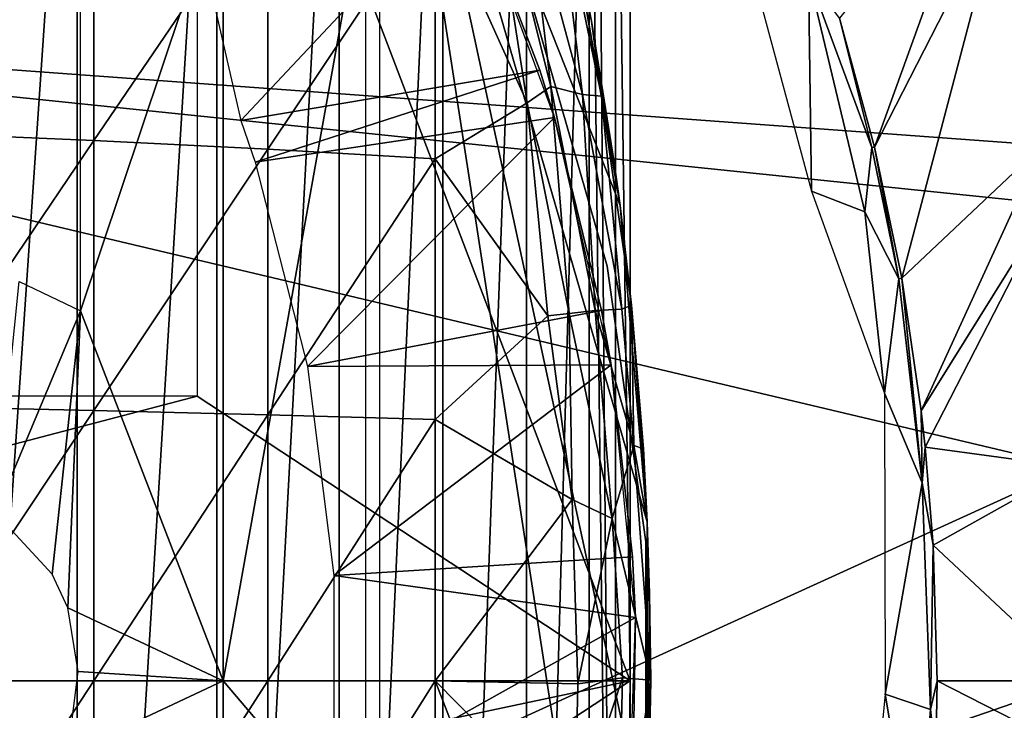
# Model space of a CAD drawing. Extents: x 0 to 598, y 0 to 1336.
# Drawn here: x 534 to 540, y 94 to 99 of the extents above; entities that cross this region are included whole.
import ezdxf

# ---------------------------------------------------------------- set-up
doc = ezdxf.new("R2010")
doc.units = 0
doc.header["$MEASUREMENT"] = 0

msp = doc.modelspace()

# ---------------------------------------------------------------- linework, layer by layer
for points in [[(533.940674, 102, 337.297089), (533.940674, 86, 337.297089), (532.848206, 86, 336.299194)], [(533.940674, 102, 337.297089), (532.848206, 86, 336.299194), (532.848206, 102, 336.299194)], [(534.921814, 102, 338.404602), (534.921814, 86, 338.404602), (533.940674, 86, 337.297089)], [(534.921814, 102, 338.404602), (533.940674, 86, 337.297089), (533.940674, 102, 337.297089)], [(535.780518, 102, 339.609589), (535.780518, 86, 339.609589), (534.921814, 86, 338.404602)], [(535.780518, 102, 339.609589), (534.921814, 86, 338.404602), (534.921814, 102, 338.404602)], [(536.507324, 102, 340.898499), (536.507324, 86, 340.898499), (535.780518, 86, 339.609589)], [(536.507324, 102, 340.898499), (535.780518, 86, 339.609589), (535.780518, 102, 339.609589)], [(537.093872, 102, 342.256805), (537.093872, 86, 342.256805), (536.507324, 86, 340.898499)], [(537.093872, 102, 342.256805), (536.507324, 86, 340.898499), (536.507324, 102, 340.898499)], [(537.533875, 102, 343.669495), (537.533875, 86, 343.669495), (537.093872, 86, 342.256805)], [(537.533875, 102, 343.669495), (537.093872, 86, 342.256805), (537.093872, 102, 342.256805)], [(537.591003, 102, 343.902008), (537.719116, 86.222267, 344.502899), (537.533875, 102, 343.669495)], [(537.719116, 86.222267, 344.502899), (537.533875, 86, 343.669495), (537.533875, 102, 343.669495)], [(537.719116, 101.777702, 344.502899), (537.719116, 86.222267, 344.502899), (537.591003, 102, 343.902008)], [(537.822388, 101.592102, 345.120697), (534.782593, 101.980003, 345.120697), (537.822388, 94, 345.120697)], [(537.822388, 94, 345.120697), (534.782593, 101.980003, 345.120697), (534.782593, 96, 345.120697)], [(537.822388, 101.592102, 345.120697), (537.822388, 94, 345.120697), (537.719116, 101.777702, 344.502899)], [(537.719116, 101.777702, 344.502899), (537.822388, 94, 345.120697), (537.719116, 86.222267, 344.502899)], [(536.065979, 101.599998, 349.120697), (537.372009, 99.536842, 349.120697), (537.751587, 97.338364, 349.120697)], [(536.065979, 101.599998, 349.120697), (537.751587, 97.338364, 349.120697), (537.942078, 95.115509, 349.120697)], [(537.942078, 95.115509, 349.120697), (537.942078, 92.884499, 349.120697), (536.065979, 101.599998, 349.120697)], [(536.065979, 101.599998, 349.120697), (537.942078, 92.884499, 349.120697), (537.751587, 90.661636, 349.120697)], [(536.065979, 101.599998, 349.120697), (537.751587, 90.661636, 349.120697), (536.065979, 86.400002, 349.120697)], [(536.783569, 100.102036, 360.539642), (536.453918, 99.490837, 360.864594), (537.100464, 98.059906, 360.57196)], [(537.265259, 98.173042, 360.396881), (537.101501, 99.551003, 360.293335), (536.783569, 100.102036, 360.539642)], [(537.265259, 98.173042, 360.396881), (536.783569, 100.102036, 360.539642), (537.100464, 98.059906, 360.57196)], [(539.536804, 97.74704, 325.576385), (540.333984, 99.95845, 276.06369), (539.290833, 98.652313, 325.631683)], [(539.536804, 97.74704, 325.576385), (540.43042, 99.49543, 276.06369), (540.333984, 99.95845, 276.06369)], [(539.094604, 97.439438, 326.067169), (539.074158, 98.949738, 325.923615), (538.442322, 99.861, 326.064026)], [(532.796082, 99.763023, 362.884308), (532.796082, 97.848412, 363.098907), (534.057678, 99.682709, 362.288391)], [(534.057678, 99.682709, 362.288391), (532.796082, 97.848412, 363.098907), (534.057678, 97.794777, 362.5)], [(534.057678, 99.682709, 362.288391), (534.057678, 97.794777, 362.5), (535.278687, 99.591858, 361.614197)], [(533.966003, 99.590012, 349.120697), (534.966003, 99.590012, 349.120697), (533.966003, 96.598068, 349.120697)], [(533.966003, 96.598068, 349.120697), (534.966003, 99.590012, 349.120697), (534.966003, 94, 349.120697)], [(535.278687, 99.591858, 361.614197), (534.057678, 97.794777, 362.5), (535.278687, 97.734108, 361.82251)], [(536.67627, 99.626488, 334.983398), (534.82312, 99.100578, 338.282013), (535.090271, 97.935738, 338.620697)], [(534.966003, 99.590012, 349.120697), (535.966003, 99.590012, 349.120697), (534.966003, 94, 349.120697)], [(534.966003, 94, 349.120697), (535.966003, 99.590012, 349.120697), (535.966003, 92.824997, 349.120697)], [(536.67627, 99.626488, 334.983398), (535.090271, 97.935738, 338.620697), (537.187622, 98.28936, 334.983398)], [(535.278687, 99.591858, 361.614197), (535.278687, 97.734108, 361.82251), (536.453918, 99.490837, 360.864594)], [(536.67627, 99.626488, 290.120697), (536.67627, 99.626488, 334.983398), (537.187622, 98.28936, 334.983398)], [(536.67627, 99.626488, 290.120697), (537.187622, 98.28936, 334.983398), (537.291504, 97.954941, 290.120697)], [(537.486633, 98.116226, 360.082825), (537.308716, 99.614624, 359.841583), (537.101501, 99.551003, 360.293335)], [(537.620056, 98.10495, 359.703705), (537.372009, 99.536842, 359.439789), (537.308716, 99.614624, 359.841583)], [(537.620056, 98.10495, 359.703705), (537.308716, 99.614624, 359.841583), (537.486633, 98.116226, 360.082825)], [(537.486633, 98.116226, 360.082825), (537.101501, 99.551003, 360.293335), (537.265259, 98.173042, 360.396881)], [(537.372009, 99.536842, 349.120697), (537.372009, 99.536842, 359.439789), (537.551514, 98.633324, 359.420197)], [(537.372009, 99.536842, 349.120697), (537.551514, 98.633324, 359.420197), (537.751587, 97.338364, 349.120697)], [(537.551514, 98.633324, 359.420197), (537.372009, 99.536842, 359.439789), (537.620056, 98.10495, 359.703705)], [(527.216003, 98.75, 276.06369), (540.43042, 99.49543, 276.06369), (540.718018, 97.76162, 276.06369)], [(536.453918, 99.490837, 360.864594), (535.278687, 97.734108, 361.82251), (536.453918, 97.666649, 361.069092)], [(536.453918, 99.490837, 360.864594), (536.453918, 97.666649, 361.069092), (537.100464, 98.059906, 360.57196)], [(539.728027, 96.826889, 325.575195), (540.43042, 99.49543, 276.06369), (539.536804, 97.74704, 325.576385)], [(539.728027, 96.826889, 325.575195), (540.718018, 97.76162, 276.06369), (540.43042, 99.49543, 276.06369)], [(539.518799, 97.744659, 325.70401), (539.290833, 98.652313, 325.631683), (539.074158, 98.949738, 325.923615)], [(539.094604, 97.439438, 326.067169), (539.46814, 97.293755, 325.961182), (539.074158, 98.949738, 325.923615)], [(539.46814, 97.293755, 325.961182), (539.518799, 97.744659, 325.70401), (539.074158, 98.949738, 325.923615)], [(540.718018, 97.76162, 276.06369), (540.77002, 97.348503, 276.06369), (527.216003, 98.75, 276.06369)], [(527.216003, 98.75, 276.06369), (540.77002, 97.348503, 276.06369), (540.927002, 95.500992, 276.06369)], [(527.216003, 98.75, 276.06369), (540.927002, 95.500992, 276.06369), (527.216003, 89.25, 276.06369)], [(537.660095, 96.910767, 281.06369), (537.660095, 96.910767, 326.06369), (537.121704, 98.788277, 281.06369)], [(537.121704, 98.788277, 281.06369), (537.660095, 96.910767, 326.06369), (537.121704, 98.788277, 326.06369)], [(537.751587, 97.338364, 349.120697), (537.551514, 98.633324, 359.420197), (537.710999, 97.639519, 359.401398)], [(537.620056, 98.10495, 359.703705), (537.710999, 97.639519, 359.401398), (537.551514, 98.633324, 359.420197)], [(539.518799, 97.744659, 325.70401), (539.536804, 97.74704, 325.576385), (539.290833, 98.652313, 325.631683)], [(537.187622, 98.28936, 334.983398), (535.090271, 97.935738, 338.620697), (535.190125, 97.641319, 338.620697)], [(537.187622, 98.28936, 334.983398), (535.190125, 97.641319, 338.620697), (537.291504, 97.954941, 334.983398)], [(537.187622, 98.28936, 334.983398), (537.291504, 97.954941, 334.983398), (537.291504, 97.954941, 290.120697)], [(537.100464, 98.059906, 360.57196), (537.393188, 96.578651, 360.450409), (537.265259, 98.173042, 360.396881)], [(537.265259, 98.173042, 360.396881), (537.393188, 96.578651, 360.450409), (537.577271, 96.60051, 360.220947)], [(537.265259, 98.173042, 360.396881), (537.577271, 96.60051, 360.220947), (537.486633, 98.116226, 360.082825)], [(537.245483, 96.561867, 360.579803), (537.100464, 98.059906, 360.57196), (536.453918, 97.666649, 361.069092)], [(537.100464, 98.059906, 360.57196), (537.245483, 96.561867, 360.579803), (537.393188, 96.578651, 360.450409)], [(537.486633, 98.116226, 360.082825), (537.577271, 96.60051, 360.220947), (537.762878, 96.610504, 359.826294)], [(537.486633, 98.116226, 360.082825), (537.762878, 96.610504, 359.826294), (537.620056, 98.10495, 359.703705)], [(537.832275, 96.637901, 359.386292), (537.751587, 97.338371, 359.396393), (537.620056, 98.10495, 359.703705)], [(537.620056, 98.10495, 359.703705), (537.751587, 97.338371, 359.396393), (537.710999, 97.639519, 359.401398)], [(537.620056, 98.10495, 359.703705), (537.762878, 96.610504, 359.826294), (537.832275, 96.637901, 359.386292)], [(537.291504, 97.954941, 334.983398), (535.190125, 97.641319, 338.620697), (535.557617, 96.207947, 338.620697)], [(537.291504, 97.954941, 334.983398), (535.557617, 96.207947, 338.620697), (537.620483, 96.600891, 334.983398)], [(537.291504, 97.954941, 290.120697), (537.291504, 97.954941, 334.983398), (537.620483, 96.600891, 334.983398)], [(537.291504, 97.954941, 290.120697), (537.620483, 96.600891, 334.983398), (537.687805, 96.218437, 290.120697)], [(532.796082, 97.848412, 363.098907), (532.796082, 95.926132, 363.227905), (534.057678, 97.794777, 362.5)], [(534.057678, 97.794777, 362.5), (532.796082, 95.926132, 363.227905), (534.057678, 95.899277, 362.627106)], [(534.057678, 97.794777, 362.5), (534.057678, 95.899277, 362.627106), (535.278687, 97.734108, 361.82251)], [(535.278687, 97.734108, 361.82251), (534.057678, 95.899277, 362.627106), (535.278687, 95.868919, 361.947601)], [(535.278687, 97.734108, 361.82251), (535.278687, 95.868919, 361.947601), (536.453918, 97.666649, 361.069092)], [(539.46814, 97.293755, 325.961182), (539.707153, 96.823181, 325.701843), (539.518799, 97.744659, 325.70401)], [(539.707153, 96.823181, 325.701843), (539.536804, 97.74704, 325.576385), (539.518799, 97.744659, 325.70401)], [(539.707153, 96.823181, 325.701843), (539.728027, 96.826889, 325.575195), (539.536804, 97.74704, 325.576385)], [(539.865295, 95.895241, 325.574402), (540.718018, 97.76162, 276.06369), (539.728027, 96.826889, 325.575195)], [(539.865295, 95.895241, 325.574402), (540.77002, 97.348503, 276.06369), (540.718018, 97.76162, 276.06369)], [(536.453918, 97.666649, 361.069092), (535.278687, 95.868919, 361.947601), (536.453918, 95.835159, 361.191895)], [(536.453918, 97.666649, 361.069092), (536.453918, 95.835159, 361.191895), (537.245483, 96.561867, 360.579803)], [(537.751587, 97.338364, 349.120697), (537.710999, 97.639519, 359.401398), (537.751587, 97.338371, 359.396393)], [(539.607605, 96.021027, 326.01825), (539.46814, 97.293755, 325.961182), (539.094604, 97.439438, 326.067169)], [(537.751587, 97.338364, 349.120697), (537.751587, 97.338371, 359.396393), (537.832275, 96.637901, 359.386292)], [(537.751587, 97.338364, 349.120697), (537.832275, 96.637901, 359.386292), (537.942078, 95.115509, 349.120697)], [(539.607605, 96.021027, 326.01825), (539.707153, 96.823181, 325.701843), (539.46814, 97.293755, 325.961182)], [(539.893127, 95.640938, 325.574188), (540.77002, 97.348503, 276.06369), (539.865295, 95.895241, 325.574402)], [(539.893127, 95.640938, 325.574188), (540.927002, 95.500992, 276.06369), (540.77002, 97.348503, 276.06369)], [(537.931885, 94.976593, 281.06369), (537.931885, 94.976593, 326.06369), (537.660095, 96.910767, 281.06369)], [(537.660095, 96.910767, 281.06369), (537.931885, 94.976593, 326.06369), (537.660095, 96.910767, 326.06369)], [(539.607605, 96.021027, 326.01825), (539.8703, 95.390175, 325.818054), (539.707153, 96.823181, 325.701843)], [(539.8703, 95.390175, 325.818054), (539.728027, 96.826889, 325.575195), (539.707153, 96.823181, 325.701843)], [(539.8703, 95.390175, 325.818054), (539.865295, 95.895241, 325.574402), (539.728027, 96.826889, 325.575195)], [(533.966003, 96.598068, 349.120697), (533.369324, 95.177834, 349.120697), (533.534302, 96.803337, 349.120697)], [(533.966003, 96.598068, 349.120697), (533.765015, 94.75, 349.120697), (533.369324, 95.177834, 349.120697)], [(533.966003, 96.598068, 349.120697), (533.87561, 94.513031, 349.120697), (533.765015, 94.75, 349.120697)], [(534.966003, 94, 349.120697), (533.87561, 94.513031, 349.120697), (533.966003, 96.598068, 349.120697)], [(537.620483, 96.600891, 334.983398), (535.557617, 96.207947, 338.620697), (537.687805, 96.218437, 334.983398)], [(537.393188, 96.578651, 360.450409), (537.694763, 95.139442, 360.223175), (537.577271, 96.60051, 360.220947)], [(537.577271, 96.60051, 360.220947), (537.848999, 95.651413, 359.863556), (537.762878, 96.610504, 359.826294)], [(537.577271, 96.60051, 360.220947), (537.694763, 95.139442, 360.223175), (537.848999, 95.651413, 359.863556)], [(537.620483, 96.600891, 334.983398), (537.687805, 96.218437, 334.983398), (537.687805, 96.218437, 290.120697)], [(537.832275, 96.637901, 359.386292), (537.762878, 96.610504, 359.826294), (537.848999, 95.651413, 359.863556)], [(537.942078, 95.115509, 349.120697), (537.832275, 96.637901, 359.386292), (537.9151, 95.628769, 359.37561)], [(537.832275, 96.637901, 359.386292), (537.848999, 95.651413, 359.863556), (537.9151, 95.628769, 359.37561)], [(537.245483, 96.561867, 360.579803), (536.453918, 95.835159, 361.191895), (537.416321, 95.272675, 360.513458)], [(537.245483, 96.561867, 360.579803), (537.416321, 95.272675, 360.513458), (537.393188, 96.578651, 360.450409)], [(537.393188, 96.578651, 360.450409), (537.416321, 95.272675, 360.513458), (537.694763, 95.139442, 360.223175)], [(535.742798, 94.739861, 338.620697), (537.687805, 96.218437, 334.983398), (535.557617, 96.207947, 338.620697)], [(535.742798, 94.739861, 338.620697), (537.838684, 94.871536, 334.983398), (537.687805, 96.218437, 334.983398)], [(537.687805, 96.218437, 290.120697), (537.687805, 96.218437, 334.983398), (537.838684, 94.871536, 334.983398)], [(537.687805, 96.218437, 290.120697), (537.838684, 94.871536, 334.983398), (537.858887, 94.445518, 290.120697)], [(537.822388, 94, 345.120697), (534.782593, 96, 345.120697), (527.166016, 94, 345.120697)], [(527.166016, 94, 345.120697), (534.782593, 96, 345.120697), (528.401001, 96, 345.120697)], [(539.611816, 93.906021, 326.059784), (539.8703, 95.390175, 325.818054), (539.607605, 96.021027, 326.01825)], [(532.796082, 95.926132, 363.227905), (532.796082, 94, 363.270905), (534.057678, 95.899277, 362.627106)], [(534.057678, 95.899277, 362.627106), (532.796082, 94, 363.270905), (534.057678, 94, 362.669586)], [(534.057678, 95.899277, 362.627106), (534.057678, 94, 362.669586), (535.278687, 95.868919, 361.947601)], [(535.278687, 95.868919, 361.947601), (534.057678, 94, 362.669586), (535.278687, 94, 361.989288)], [(535.278687, 95.868919, 361.947601), (535.278687, 94, 361.989288), (536.453918, 95.835159, 361.191895)], [(539.8703, 95.390175, 325.818054), (539.893127, 95.640938, 325.574188), (539.865295, 95.895241, 325.574402)], [(536.453918, 95.835159, 361.191895), (535.278687, 94, 361.989288), (536.453918, 94, 361.23291)], [(536.453918, 95.835159, 361.191895), (536.453918, 94, 361.23291), (537.416321, 95.272675, 360.513458)], [(537.966492, 94.003716, 359.576294), (537.848999, 95.651413, 359.863556), (537.694763, 95.139442, 360.223175)], [(537.9151, 95.628769, 359.37561), (537.848999, 95.651413, 359.863556), (537.942078, 95.115509, 359.372009)], [(537.966492, 94.003716, 359.576294), (537.942078, 95.115509, 359.372009), (537.848999, 95.651413, 359.863556)], [(539.947998, 94.952713, 325.573914), (539.893127, 95.640938, 325.574188), (539.8703, 95.390175, 325.818054)], [(539.947998, 94.952713, 325.573914), (540.927002, 95.500992, 276.06369), (539.893127, 95.640938, 325.574188)], [(537.942078, 95.115509, 349.120697), (537.9151, 95.628769, 359.37561), (537.942078, 95.115509, 359.372009)], [(527.216003, 89.25, 276.06369), (540.927002, 95.500992, 276.06369), (540.966003, 94, 276.06369)], [(539.947998, 94.952713, 325.573914), (540.966003, 94, 276.06369), (540.927002, 95.500992, 276.06369)], [(539.611816, 93.906021, 326.059784), (539.930298, 93.79734, 325.810791), (539.8703, 95.390175, 325.818054)], [(539.947998, 94.952713, 325.573914), (539.8703, 95.390175, 325.818054), (539.930298, 93.79734, 325.810791)], [(537.416321, 95.272675, 360.513458), (536.453918, 94, 361.23291), (537.454224, 93.9795, 360.493011)], [(537.454224, 93.9795, 360.493011), (537.694763, 95.139442, 360.223175), (537.416321, 95.272675, 360.513458)], [(537.76825, 94.021744, 360.13089), (537.694763, 95.139442, 360.223175), (537.454224, 93.9795, 360.493011)], [(537.76825, 94.021744, 360.13089), (537.966492, 94.003716, 359.576294), (537.694763, 95.139442, 360.223175)], [(537.942078, 95.115509, 349.120697), (537.942078, 95.115509, 359.372009), (537.958801, 94.612373, 359.369812)], [(537.942078, 95.115509, 349.120697), (537.958801, 94.612373, 359.369812), (537.942078, 92.884499, 349.120697)], [(537.958801, 94.612373, 359.369812), (537.942078, 95.115509, 359.372009), (537.966492, 94.003716, 359.576294)], [(537.931885, 93.023407, 281.06369), (537.931885, 93.023407, 326.06369), (537.931885, 94.976593, 281.06369)], [(537.931885, 94.976593, 281.06369), (537.931885, 93.023407, 326.06369), (537.931885, 94.976593, 326.06369)], [(539.947998, 94.952713, 325.573914), (539.930298, 93.79734, 325.810791), (539.97583, 94.000023, 325.5737)], [(539.97583, 94.000023, 325.5737), (540.966003, 94, 276.06369), (539.947998, 94.952713, 325.573914)], [(537.858887, 94.445518, 334.983398), (537.838684, 94.871536, 334.983398), (535.742798, 94.739861, 338.620697)], [(537.838684, 94.871536, 334.983398), (537.858887, 94.445518, 334.983398), (537.858887, 94.445518, 290.120697)], [(535.742798, 93.260139, 338.620697), (537.858887, 94.445518, 334.983398), (535.742798, 94.739861, 338.620697)], [(537.942078, 92.884499, 349.120697), (537.958801, 94.612373, 359.369812), (537.966492, 94.003716, 359.576294)], [(534.966003, 94, 349.120697), (533.948853, 94.065125, 349.120697), (533.87561, 94.513031, 349.120697)], [(535.742798, 93.260139, 338.620697), (537.838684, 93.128471, 334.983398), (537.858887, 94.445518, 334.983398)], [(537.858887, 94.445518, 290.120697), (537.838684, 93.128471, 334.983398), (537.801819, 92.665283, 290.120697)], [(537.858887, 94.445518, 290.120697), (537.858887, 94.445518, 334.983398), (537.838684, 93.128471, 334.983398)], [(534.966003, 94, 349.120697), (533.87561, 93.486969, 349.120697), (533.948853, 94.065125, 349.120697)], [(527.166016, 94, 345.120697), (528.401001, 92, 345.120697), (537.822388, 94, 345.120697)], [(527.216003, 89.25, 276.06369), (540.966003, 94, 276.06369), (540.961609, 93.49688, 276.06369)], [(537.822388, 94, 345.120697), (528.401001, 92, 345.120697), (534.782593, 92, 345.120697)], [(532.796082, 94, 363.270905), (532.796082, 92.073883, 363.227905), (534.057678, 94, 362.669586)], [(534.057678, 94, 362.669586), (532.796082, 92.073883, 363.227905), (534.057678, 92.100723, 362.627106)], [(534.966003, 91.650002, 349.120697), (533.87561, 93.486969, 349.120697), (534.966003, 94, 349.120697)], [(534.057678, 94, 362.669586), (534.057678, 92.100723, 362.627106), (535.278687, 94, 361.989288)], [(535.278687, 94, 361.989288), (534.057678, 92.100723, 362.627106), (535.278687, 92.131088, 361.947601)], [(537.822388, 94, 345.120697), (534.782593, 92, 345.120697), (537.822388, 86.407898, 345.120697)], [(534.966003, 94, 349.120697), (535.966003, 92.824997, 349.120697), (534.966003, 91.650002, 349.120697)], [(535.278687, 94, 361.989288), (535.278687, 92.131088, 361.947601), (536.453918, 94, 361.23291)], [(536.453918, 94, 361.23291), (535.278687, 92.131088, 361.947601), (536.453918, 92.164841, 361.191895)], [(537.434021, 93.003952, 360.496399), (537.454224, 93.9795, 360.493011), (536.453918, 94, 361.23291)], [(537.434021, 93.003952, 360.496399), (536.453918, 94, 361.23291), (537.318115, 91.768684, 360.550842)], [(536.453918, 94, 361.23291), (536.453918, 92.164841, 361.191895), (537.318115, 91.768684, 360.550842)], [(537.733948, 92.510918, 360.128845), (537.76825, 94.021744, 360.13089), (537.434021, 93.003952, 360.496399)], [(537.434021, 93.003952, 360.496399), (537.76825, 94.021744, 360.13089), (537.454224, 93.9795, 360.493011)], [(537.822388, 94, 345.120697), (537.822388, 86.407898, 345.120697), (537.719116, 86.222267, 344.502899)], [(537.733948, 92.510918, 360.128845), (537.966492, 94.003716, 359.576294), (537.76825, 94.021744, 360.13089)], [(537.887573, 92.479538, 359.669464), (537.966492, 94.003716, 359.576294), (537.733948, 92.510918, 360.128845)], [(537.945129, 92.93576, 359.37085), (537.966492, 94.003716, 359.576294), (537.887573, 92.479538, 359.669464)], [(537.942078, 92.884499, 349.120697), (537.966492, 94.003716, 359.576294), (537.945129, 92.93576, 359.37085)], [(539.97583, 94.000023, 325.5737), (539.930298, 93.79734, 325.810791), (539.967102, 93.466949, 325.5737)], [(539.967102, 93.466949, 325.5737), (540.961609, 93.49688, 276.06369), (539.97583, 94.000023, 325.5737)], [(539.97583, 94.000023, 325.5737), (540.961609, 93.49688, 276.06369), (540.966003, 94, 276.06369)], [(539.408508, 91.816025, 326.066223), (539.835815, 92.565514, 325.867676), (539.611816, 93.906021, 326.059784)], [(539.835815, 92.565514, 325.867676), (539.930298, 93.79734, 325.810791), (539.611816, 93.906021, 326.059784)], [(539.967102, 93.466949, 325.5737), (539.930298, 93.79734, 325.810791), (539.835815, 92.565514, 325.867676)]]:
    msp.add_3dface(points)

doc.saveas('drawing.dxf')
